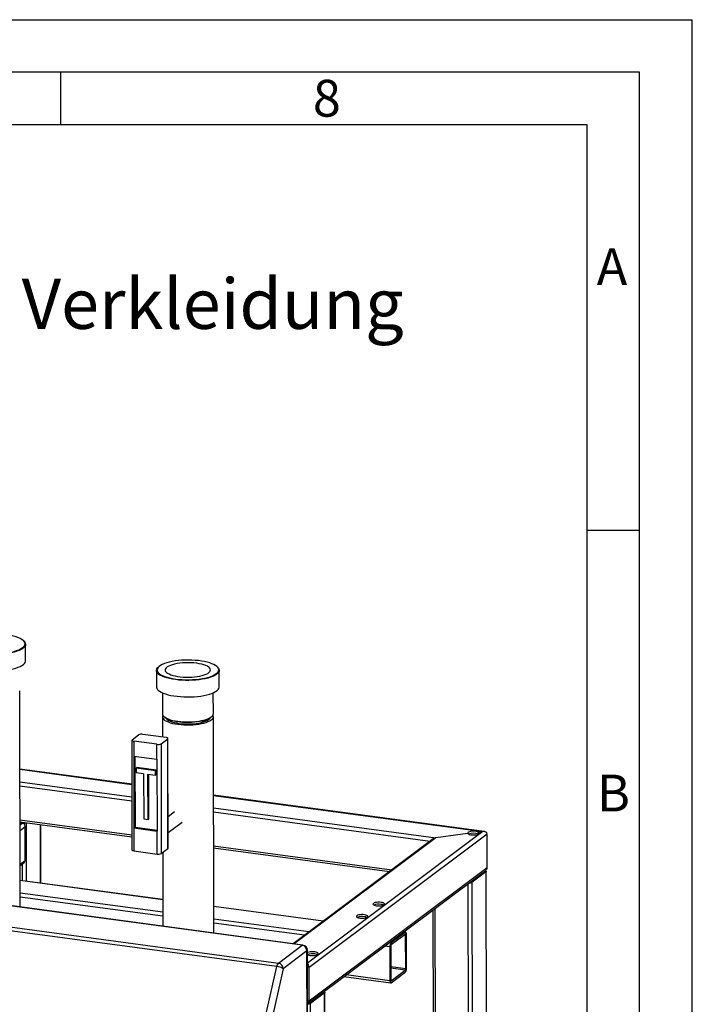
# Model space of a CAD drawing. Units: millimetres. Extents: x 0 to 4200, y 0 to 2970.
# Drawn here: x 3561 to 4200, y 2035 to 2970 of the extents above; entities that cross this region are included whole.
import ezdxf

# ---------------------------------------------------------------- set-up
doc = ezdxf.new("R2010")
doc.units = ezdxf.units.MM
doc.linetypes.add('SLD-Durchgehend', pattern=[0])
doc.layers.add('61', color=7, linetype='SLD-Durchgehend')
doc.layers.add('62', color=7, linetype='SLD-Durchgehend')
doc.layers.add('SLD-0', color=7, linetype='SLD-Durchgehend', lineweight=30)
doc.styles.add('SLDTEXTSTYLE0', font='TXT', dxfattribs={"width": 0.75})

# ---------------------------------------------------------------- blocks, each defined once
blk = doc.blocks.new('SW_NOTE_5')
at = {"color": 0, "ltscale": 10, "char_height": 47.625, "attachment_point": 1, "style": 'SLDTEXTSTYLE0'}
for s, insert in [('Ausführung:', (0, 61.39)), ('Standard - ohne Verkleidung', (380.96, 61.39))]:
    blk.add_mtext(s, dxfattribs=dict(at, insert=insert))

msp = doc.modelspace()

# ---------------------------------------------------------------- linework, layer by layer
at = {"layer": '61', "ltscale": 10}
for p in [(0, 2970), (4200, 0)]:
    msp.add_line(p, (4200, 2970), dxfattribs=at)
at = {"layer": '61', "color": 7, "linetype": 'SLD-Durchgehend', "lineweight": 30, "ltscale": 10}
for p, q in [((4150, 2920), (50, 2920)), ((4150, 50), (4150, 2920))]:
    msp.add_line(p, q, dxfattribs=at)
at = {"layer": '61', "color": 7, "linetype": 'SLD-Durchgehend', "ltscale": 10}
for p, q in [((4100, 2870), (100, 2870)), ((4100, 474.54), (4100, 2870))]:
    msp.add_line(p, q, dxfattribs=at)
at = {"layer": '62', "color": 7, "linetype": 'SLD-Durchgehend', "ltscale": 10}
for p, q in [((3600, 2920), (3600, 2870)), ((4100, 2485), (4150, 2485))]:
    msp.add_line(p, q, dxfattribs=at)
at = {"layer": 'SLD-0', "ltscale": 10}
for p, q in [((3565.07, 2379.9), (3564.6, 2380.32)), ((3566.85, 2361.06), (3566.82, 2376.7)), ((3691.11, 2351.83), (3691.15, 2336.19)), ((3693.32, 2355.46), (3692.85, 2355.04)), ((3748.98, 2355.17), (3748.5, 2355.59)), ((3750.76, 2336.33), (3750.73, 2351.96)), ((3561.72, 2127.12), (3561.26, 2332.62)), ((3696.82, 2330.63), (3696.86, 2310.62)), ((3745.16, 2310.73), (3745.12, 2330.74)), ((3696.87, 2307.78), (3696.91, 2288.63)), ((3698.28, 2308.03), (3699.22, 2307.19)), ((3742.81, 2307.28), (3743.75, 2308.13)), ((3745.63, 2102.39), (3745.17, 2307.89)), ((3667.67, 2285.55), (3667.9, 2181.31)), ((3667.91, 2285.93), (3674.2, 2290.64)), ((3691.56, 2281.7), (3669.49, 2284.67)), ((3669.49, 2284.67), (3669.52, 2270.46)), ((3700.21, 2288.18), (3678.14, 2291.15)), ((3695.5, 2282.22), (3701.79, 2286.93)), ((3695.5, 2282.22), (3695.73, 2177.98)), ((3702.02, 2182.69), (3701.79, 2286.93)), ((3702.26, 2183.07), (3702.03, 2287.31)), ((3691.59, 2267.49), (3691.56, 2281.7)), ((3669.52, 2270.46), (3691.59, 2267.49)), ((3669.52, 2270.46), (3669.68, 2202.23)), ((3670.7, 2270.3), (3670.85, 2203.11)), ((3691.59, 2267.49), (3691.74, 2199.26)), ((3667.76, 2243.83), (3561.43, 2258.13)), ((3561.43, 2257.95), (3667.76, 2243.64)), ((3671.78, 2259.13), (3672.57, 2259.72)), ((3690.17, 2256.66), (3671.78, 2259.13)), ((3671.78, 2259.13), (3671.79, 2254.87)), ((3671.79, 2254.87), (3678.92, 2253.91)), ((3690.96, 2257.25), (3672.57, 2259.72)), ((3690.17, 2256.66), (3690.96, 2257.25)), ((3690.18, 2252.4), (3690.17, 2256.66)), ((3690.97, 2252.99), (3690.96, 2257.25)), ((3561.45, 2246.13), (3667.79, 2231.83)), ((3678.92, 2253.91), (3679.01, 2210.79)), ((3683.05, 2253.35), (3690.18, 2252.4)), ((3683.15, 2210.24), (3683.05, 2253.35)), ((3683.94, 2210.83), (3683.84, 2253.25)), ((3690.18, 2252.4), (3690.97, 2252.99)), ((3561.46, 2242.25), (3667.8, 2227.95)), ((3829.48, 2090.8), (2781.21, 2231.78)), ((3830.16, 2091.02), (2781.89, 2232)), ((4002.5, 2198.81), (3745.33, 2233.4)), ((3745.33, 2233.21), (4001.14, 2198.81)), ((3708.25, 2217.49), (3702.19, 2212.95)), ((3745.36, 2221.4), (3956.52, 2193)), ((3745.37, 2217.51), (3951.1, 2189.85)), ((3805.33, 2070.56), (2757.06, 2211.55)), ((2758.69, 2214.91), (3806.96, 2073.93)), ((3561.53, 2210.03), (3667.87, 2195.73)), ((3561.54, 2208.04), (3667.88, 2193.74)), ((3561.54, 2207.88), (3564.49, 2207.48)), ((3561.54, 2207.19), (3563.7, 2206.9)), ((3567.76, 2151.66), (3567.64, 2207.22)), ((3679.01, 2210.79), (3683.15, 2210.24)), ((3683.15, 2210.24), (3683.94, 2210.83)), ((3702.23, 2197.98), (3715.45, 2207.88)), ((3561.55, 2205.28), (3563.7, 2206.9)), ((3561.56, 2200), (3566.46, 2203.68)), ((3566.54, 2171.46), (3566.46, 2203.68)), ((3581.15, 2149.86), (3581.03, 2205.42)), ((3581.39, 2149.83), (3581.27, 2205.39)), ((3670.85, 2203.11), (3669.68, 2202.23)), ((3669.68, 2202.23), (3669.72, 2180.43)), ((3669.68, 2202.23), (3691.74, 2199.26)), ((3670.85, 2203.11), (3691.74, 2200.3)), ((3691.79, 2177.47), (3691.74, 2199.26)), ((4001.14, 2198.81), (3834.52, 2073.97)), ((4001.14, 2198.81), (3997.02, 2198.27)), ((3997.02, 2196.56), (3997.02, 2198.27)), ((3953.96, 2191.99), (3820.87, 2092.27)), ((3956.52, 2193), (3821.89, 2092.13)), ((4005.09, 2196.48), (3836.1, 2069.86)), ((3986.89, 2196.95), (3956.52, 2193)), ((4005.16, 2164.26), (4005.09, 2196.48)), ((3669.72, 2180.43), (3691.79, 2177.47)), ((3695.73, 2177.98), (3702.02, 2182.69)), ((3745.44, 2185.3), (3914.65, 2162.54)), ((3745.45, 2183.31), (3912.41, 2160.86)), ((3561.63, 2167.79), (3566.54, 2171.46)), ((3697.16, 2179.05), (3697.31, 2108.89)), ((3561.63, 2166.48), (3565.58, 2169.43)), ((3563.82, 2152.19), (3563.79, 2168.09)), ((3835.62, 2035.92), (4003.79, 2161.92)), ((4005.16, 2164.26), (3836.17, 2037.64)), ((4003.99, 2160.53), (3990.62, 2150.52)), ((4003.99, 2160.53), (4006.14, 1193.95)), ((4006.39, 1194.33), (4004.23, 2160.91)), ((3697.26, 2134.24), (3561.66, 2152.48)), ((3697.26, 2134.06), (3561.66, 2152.29)), ((3986.69, 2149.11), (3988.84, 1183.43)), ((3990.62, 2150.52), (3992.78, 1183.94)), ((3697.28, 2122.25), (3561.69, 2140.48)), ((3697.29, 2118.36), (3561.7, 2136.6)), ((3849.55, 2113.76), (3745.57, 2127.75)), ((3849.34, 2113.6), (3745.57, 2127.56)), ((3953.67, 2124.37), (3955.76, 1188.51)), ((3955.49, 2125.73), (3957.58, 1187.63)), ((3835.98, 2103.59), (3745.6, 2115.75)), ((3831.59, 2100.3), (3745.61, 2111.86)), ((3927.35, 2103.11), (3913.99, 2093.1)), ((3927.35, 2101.22), (3913.99, 2091.21)), ((3927.35, 2103.11), (3925.61, 2103.35)), ((3927.76, 2103.24), (3925.82, 2103.5)), ((3927.75, 2100.56), (3926.68, 2100.71)), ((3927.82, 2068.35), (3927.75, 2100.56)), ((3928.61, 2068.93), (3928.54, 2101.15)), ((3806.96, 2073.93), (3829.48, 2090.8)), ((3835.09, 1820.74), (3834.49, 2086.08)), ((3912.82, 2089.38), (3907.85, 2090.04)), ((3913.99, 2093.1), (3912.25, 2093.34)), ((3912.82, 2089.38), (3912.89, 2057.16)), ((3913.6, 2089.96), (3913.67, 2057.74)), ((3834.09, 2085.45), (3811.57, 2068.57)), ((3834.69, 1820.11), (3834.09, 2085.45)), ((3757.5, 1857.71), (3805.33, 2070.56)), ((3811.57, 2068.57), (3763.75, 1855.71)), ((3836.1, 2069.86), (3834.53, 2070.07)), ((3836.17, 2037.64), (3836.1, 2069.86)), ((3927.82, 2068.35), (3913.65, 2070.25)), ((3927.43, 2067.1), (3913.65, 2068.96)), ((3914.07, 2057.09), (3927.43, 2067.1)), ((3869.16, 2061.05), (3913.67, 2055.07)), ((3912.89, 2057.16), (3871.41, 2062.73)), ((3914.07, 2055.2), (3927.43, 2065.21)), ((3914.07, 2057.09), (3913.81, 2057.13)), ((3850.71, 2045.69), (3837.35, 2035.68)), ((3851.28, 1792.68), (3850.71, 2045.69)), ((3851.52, 1791.94), (3850.96, 2046.07)), ((3836.17, 2037.64), (3834.6, 2037.85)), ((3834.61, 2035.87), (3835.14, 2035.79)), ((3837.85, 1814.88), (3837.35, 2035.68))]:
    msp.add_line(p, q, dxfattribs=at)
at = {"layer": 'SLD-0', "ltscale": 10, "flags": 128}
for points in [[(3525.49, 2368.47), (3528.53, 2368.13), (3531.67, 2367.89), (3534.87, 2367.77), (3538.1, 2367.75), (3541.31, 2367.85), (3544.47, 2368.07), (3547.55, 2368.39), (3550.49, 2368.82), (3553.27, 2369.35), (3555.86, 2369.97), (3558.21, 2370.68), (3560.31, 2371.47), (3562.12, 2372.33), (3563.63, 2373.24), (3564.82, 2374.21), (3565.67, 2375.2), (3566.17, 2376.22), (3566.32, 2377.25), (3566.11, 2378.28), (3565.55, 2379.29), (3564.64, 2380.28), (3563.4, 2381.23), (3561.83, 2382.13), (3559.97, 2382.97), (3557.82, 2383.74), (3555.43, 2384.42), (3552.81, 2385.02), (3550, 2385.52), (3547.03, 2385.92), (3543.94, 2386.21), (3540.76, 2386.39), (3537.54, 2386.46), (3534.31, 2386.42), (3531.12, 2386.26), (3528, 2385.99), (3524.99, 2385.62), (3522.12, 2385.14), (3519.43, 2384.56), (3516.96, 2383.89), (3514.73, 2383.14), (3512.77, 2382.32), (3511.11, 2381.43), (3509.76, 2380.49), (3508.74, 2379.51), (3508.06, 2378.5), (3507.73, 2377.47), (3507.77, 2376.44), (3508.15, 2375.42), (3508.89, 2374.42), (3509.96, 2373.45), (3511.37, 2372.52), (3513.09, 2371.65), (3515.09, 2370.85), (3517.37, 2370.12), (3519.88, 2369.48), (3522.6, 2368.93), (3525.49, 2368.47)], [(3565.07, 2379.9), (3565.11, 2379.86), (3566.03, 2378.86), (3566.61, 2377.83), (3566.82, 2376.78), (3566.67, 2375.73), (3566.16, 2374.7), (3565.29, 2373.68), (3564.09, 2372.7), (3562.55, 2371.77), (3560.71, 2370.9), (3558.57, 2370.1), (3556.18, 2369.38), (3553.55, 2368.74), (3550.72, 2368.21), (3547.73, 2367.77), (3544.6, 2367.44), (3541.39, 2367.22), (3538.12, 2367.12), (3534.83, 2367.13), (3531.58, 2367.26), (3528.38, 2367.5), (3525.3, 2367.85)], [(3507.24, 2360.93), (3507.24, 2360.84), (3507.45, 2359.8), (3508.02, 2358.77), (3508.95, 2357.76), (3510.21, 2356.8), (3511.8, 2355.88), (3513.7, 2355.03), (3515.88, 2354.25), (3518.32, 2353.55), (3520.98, 2352.94), (3523.84, 2352.43), (3526.86, 2352.03), (3530, 2351.73), (3533.23, 2351.55), (3536.51, 2351.48), (3539.79, 2351.52), (3543.04, 2351.68), (3546.21, 2351.96), (3549.28, 2352.34), (3552.19, 2352.83), (3554.93, 2353.41), (3557.44, 2354.09), (3559.71, 2354.86), (3561.7, 2355.69), (3563.39, 2356.6), (3564.77, 2357.55), (3565.8, 2358.55), (3566.49, 2359.58), (3566.82, 2360.62), (3566.85, 2361.06)], [(3709.4, 2343.74), (3712.44, 2343.39), (3715.57, 2343.16), (3718.77, 2343.03), (3722, 2343.02), (3725.22, 2343.12), (3728.38, 2343.33), (3731.45, 2343.66), (3734.4, 2344.09), (3737.18, 2344.62), (3739.76, 2345.24), (3742.12, 2345.95), (3744.22, 2346.74), (3746.03, 2347.6), (3747.54, 2348.51), (3748.73, 2349.47), (3749.58, 2350.47), (3750.08, 2351.49), (3750.22, 2352.52), (3750.02, 2353.55), (3749.45, 2354.56), (3748.55, 2355.55), (3747.3, 2356.5), (3745.74, 2357.4), (3743.87, 2358.24), (3741.73, 2359), (3739.33, 2359.69), (3736.71, 2360.29), (3733.9, 2360.79), (3730.93, 2361.19), (3727.84, 2361.48), (3724.67, 2361.66), (3721.45, 2361.73), (3718.22, 2361.69), (3715.03, 2361.53), (3711.91, 2361.26), (3708.89, 2360.88), (3706.03, 2360.4), (3703.34, 2359.82), (3700.87, 2359.16), (3698.64, 2358.41), (3696.68, 2357.58), (3695.01, 2356.7), (3693.66, 2355.76), (3692.64, 2354.78), (3691.97, 2353.77), (3691.64, 2352.74), (3691.67, 2351.71), (3692.06, 2350.68), (3692.79, 2349.68), (3693.87, 2348.71), (3695.28, 2347.79), (3696.99, 2346.92), (3699, 2346.11), (3701.27, 2345.39), (3703.79, 2344.74), (3706.51, 2344.19), (3709.4, 2343.74)], [(3729.37, 2358.7), (3726.77, 2358.99), (3724.08, 2359.17), (3721.33, 2359.24), (3718.58, 2359.19), (3715.87, 2359.03), (3713.23, 2358.77), (3710.73, 2358.4), (3708.39, 2357.93), (3706.26, 2357.36), (3704.37, 2356.72), (3702.75, 2356.01), (3701.43, 2355.23), (3700.43, 2354.41), (3699.76, 2353.55), (3699.45, 2352.68), (3699.48, 2351.8), (3699.87, 2350.93), (3700.6, 2350.08), (3701.67, 2349.27), (3703.05, 2348.52), (3704.73, 2347.82), (3706.67, 2347.2), (3708.85, 2346.66), (3711.22, 2346.22), (3713.75, 2345.88), (3716.4, 2345.65), (3719.13, 2345.52), (3721.88, 2345.51), (3724.62, 2345.61), (3727.3, 2345.83), (3729.87, 2346.15), (3732.3, 2346.57), (3734.54, 2347.09), (3736.55, 2347.69), (3738.31, 2348.37), (3739.79, 2349.12), (3740.95, 2349.92), (3741.78, 2350.76), (3742.28, 2351.62), (3742.42, 2352.5), (3742.2, 2353.38), (3741.64, 2354.24), (3740.74, 2355.07), (3739.51, 2355.85), (3737.98, 2356.58), (3736.17, 2357.24), (3734.11, 2357.82), (3731.83, 2358.31), (3729.37, 2358.7)], [(3709.21, 2343.12), (3706.26, 2343.58), (3703.49, 2344.14), (3700.94, 2344.79), (3698.63, 2345.53), (3696.59, 2346.35), (3694.84, 2347.23), (3693.41, 2348.18), (3692.32, 2349.16), (3691.57, 2350.18), (3691.17, 2351.22), (3691.14, 2352.27), (3691.47, 2353.32), (3692.16, 2354.34), (3692.85, 2355.04)], [(3748.98, 2355.17), (3749.02, 2355.13), (3749.94, 2354.12), (3750.51, 2353.09), (3750.72, 2352.05), (3750.58, 2351), (3750.07, 2349.96), (3749.2, 2348.95), (3747.99, 2347.97), (3746.46, 2347.04), (3744.61, 2346.17), (3742.48, 2345.37), (3740.09, 2344.64), (3737.46, 2344.01), (3734.63, 2343.47), (3731.63, 2343.04), (3728.51, 2342.71), (3725.29, 2342.49), (3722.02, 2342.39), (3718.74, 2342.4), (3715.48, 2342.53), (3712.29, 2342.77), (3709.21, 2343.12)], [(3691.15, 2336.19), (3691.15, 2336.11), (3691.36, 2335.06), (3691.93, 2334.03), (3692.86, 2333.03), (3694.12, 2332.06), (3695.71, 2331.15), (3697.61, 2330.3), (3699.79, 2329.52), (3702.22, 2328.82), (3704.89, 2328.21), (3707.75, 2327.7), (3710.77, 2327.29), (3713.91, 2327), (3717.14, 2326.81), (3720.42, 2326.74), (3723.7, 2326.79), (3726.95, 2326.95), (3730.12, 2327.22), (3733.19, 2327.6), (3736.1, 2328.09), (3738.83, 2328.68), (3741.35, 2329.36), (3743.62, 2330.12), (3745.61, 2330.96), (3747.3, 2331.86), (3748.68, 2332.82), (3749.71, 2333.82), (3750.4, 2334.84), (3750.73, 2335.89), (3750.76, 2336.33)], [(3696.86, 2310.62), (3696.94, 2310.01), (3697.34, 2309.09), (3698.1, 2308.2), (3699.18, 2307.33), (3700.59, 2306.52), (3702.29, 2305.77), (3704.26, 2305.09), (3706.48, 2304.49), (3708.91, 2303.98), (3711.52, 2303.56), (3714.27, 2303.26), (3717.11, 2303.06), (3720.01, 2302.97), (3722.93, 2302.99), (3725.82, 2303.13), (3728.63, 2303.37), (3731.34, 2303.72), (3733.9, 2304.18), (3736.26, 2304.73), (3738.41, 2305.36), (3740.3, 2306.07), (3741.91, 2306.85), (3743.22, 2307.69), (3744.2, 2308.57), (3744.84, 2309.48), (3745.14, 2310.4), (3745.16, 2310.73)], [(3697.28, 2309.2), (3697.18, 2309.03), (3696.89, 2308.1), (3696.94, 2307.17), (3697.35, 2306.25), (3698.1, 2305.35), (3699.19, 2304.49), (3700.59, 2303.68), (3702.29, 2302.92), (3704.27, 2302.24), (3706.49, 2301.64), (3708.92, 2301.13), (3711.53, 2300.72), (3714.27, 2300.41), (3717.12, 2300.21), (3720.02, 2300.12), (3722.93, 2300.15), (3725.82, 2300.28), (3728.64, 2300.53), (3731.35, 2300.88), (3733.9, 2301.33), (3736.27, 2301.88), (3738.42, 2302.52), (3740.31, 2303.23), (3741.92, 2304.01), (3743.22, 2304.85), (3744.21, 2305.72), (3744.85, 2306.63), (3745.15, 2307.56), (3745.09, 2308.49), (3744.75, 2309.31)], [(3742.81, 2307.28), (3742.01, 2306.66), (3740.65, 2305.85), (3739, 2305.11), (3737.07, 2304.43), (3734.9, 2303.84), (3732.52, 2303.33), (3729.96, 2302.93), (3727.27, 2302.62), (3724.48, 2302.42), (3721.65, 2302.34), (3718.8, 2302.36), (3715.98, 2302.5), (3713.24, 2302.75), (3710.62, 2303.1), (3708.16, 2303.55), (3705.89, 2304.1), (3703.85, 2304.73), (3702.07, 2305.44), (3700.58, 2306.21), (3699.4, 2307.04), (3699.22, 2307.19)], [(3700.18, 2306.46), (3700.43, 2306.11), (3701.3, 2305.27), (3702.5, 2304.47), (3704.02, 2303.73), (3705.82, 2303.06), (3707.89, 2302.47), (3710.19, 2301.97), (3712.67, 2301.58), (3715.29, 2301.29), (3718.01, 2301.11), (3720.78, 2301.05), (3723.56, 2301.1), (3726.29, 2301.27), (3728.93, 2301.55), (3731.44, 2301.94), (3733.76, 2302.43), (3735.87, 2303.01), (3737.73, 2303.67), (3739.3, 2304.41), (3740.56, 2305.2), (3741.48, 2306.04), (3741.86, 2306.56)], [(3667.91, 2285.93), (3667.73, 2285.75), (3667.67, 2285.56), (3667.72, 2285.37), (3667.89, 2285.19), (3668.16, 2285.03), (3668.53, 2284.88), (3668.98, 2284.76), (3669.49, 2284.67)], [(3701.79, 2286.93), (3701.96, 2287.11), (3702.03, 2287.29), (3701.98, 2287.48), (3701.81, 2287.66), (3701.54, 2287.83), (3701.17, 2287.97), (3700.72, 2288.09), (3700.21, 2288.18)], [(3997.02, 2198.27), (3996.16, 2198.64), (3995.03, 2198.92), (3993.71, 2199.1), (3992.28, 2199.16), (3990.85, 2199.1), (3989.52, 2198.93), (3988.37, 2198.65), (3987.48, 2198.29), (3986.92, 2197.86), (3986.72, 2197.41), (3986.89, 2196.95)], [(3986.89, 2196.95), (3987.43, 2196.53), (3988.29, 2196.17), (3989.42, 2195.89), (3990.74, 2195.71), (3992.16, 2195.65), (3993.58, 2195.71), (3994.91, 2195.88), (3996.06, 2196.16), (3996.95, 2196.52), (3997.51, 2196.94), (3997.72, 2197.39), (3997.55, 2197.85), (3997.02, 2198.27)], [(3669.72, 2180.43), (3669.21, 2180.52), (3668.76, 2180.64), (3668.39, 2180.79), (3668.12, 2180.95), (3667.95, 2181.13), (3667.9, 2181.31)], [(4003.34, 2161.59), (4003.37, 2161.58), (4003.74, 2161.43), (4004.01, 2161.27), (4004.18, 2161.09), (4004.23, 2160.9), (4004.16, 2160.71), (4003.99, 2160.53)], [(3900.06, 2128.35), (3901.44, 2128.23), (3902.88, 2128.23), (3904.27, 2128.35), (3905.52, 2128.57), (3906.55, 2128.9), (3907.28, 2129.29), (3907.66, 2129.74), (3907.68, 2130.19), (3907.32, 2130.64), (3906.62, 2131.04), (3905.62, 2131.36), (3904.38, 2131.59), (3903, 2131.71), (3901.56, 2131.72), (3900.17, 2131.6), (3898.92, 2131.37), (3897.89, 2131.05), (3897.16, 2130.65), (3896.78, 2130.21), (3896.76, 2129.75), (3897.12, 2129.31), (3897.82, 2128.91), (3898.82, 2128.58), (3900.06, 2128.35)], [(3884.34, 2116.58), (3885.72, 2116.45), (3887.16, 2116.45), (3888.55, 2116.57), (3889.8, 2116.8), (3890.83, 2117.12), (3891.56, 2117.51), (3891.94, 2117.96), (3891.96, 2118.42), (3891.6, 2118.86), (3890.9, 2119.26), (3889.9, 2119.58), (3888.66, 2119.81), (3887.28, 2119.94), (3885.84, 2119.94), (3884.45, 2119.82), (3883.2, 2119.59), (3882.17, 2119.27), (3881.44, 2118.87), (3881.06, 2118.43), (3881.04, 2117.97), (3881.4, 2117.53), (3882.1, 2117.13), (3883.1, 2116.81), (3884.34, 2116.58)], [(3928.54, 2101.15), (3928.51, 2101.69), (3928.44, 2102.17), (3928.33, 2102.58), (3928.19, 2102.91), (3928.01, 2103.12), (3927.8, 2103.23), (3927.58, 2103.23), (3927.35, 2103.11)], [(3927.75, 2100.56), (3927.74, 2100.74), (3927.72, 2100.9), (3927.68, 2101.04), (3927.63, 2101.15), (3927.57, 2101.22), (3927.5, 2101.26), (3927.43, 2101.26), (3927.35, 2101.22)], [(3830.16, 2091.02), (3829.87, 2091), (3829.48, 2090.8)], [(3837.18, 2081.24), (3838.56, 2081.12), (3840, 2081.12), (3841.39, 2081.23), (3842.64, 2081.46), (3843.67, 2081.78), (3844.4, 2082.18), (3844.78, 2082.62), (3844.8, 2083.08), (3844.44, 2083.52), (3843.74, 2083.92), (3842.74, 2084.25), (3841.5, 2084.48), (3840.12, 2084.6), (3838.68, 2084.6), (3837.29, 2084.49), (3836.04, 2084.26), (3835.01, 2083.94), (3834.5, 2083.68)], [(3913.67, 2057.74), (3913.68, 2057.57), (3913.7, 2057.4), (3913.74, 2057.27), (3913.79, 2057.16), (3913.85, 2057.09), (3913.92, 2057.05), (3913.99, 2057.05), (3914.07, 2057.09)], [(3912.89, 2057.16), (3912.91, 2056.62), (3912.98, 2056.14), (3913.09, 2055.73), (3913.24, 2055.4), (3913.42, 2055.18), (3913.62, 2055.07), (3913.84, 2055.08), (3914.07, 2055.2)], [(3850.07, 2046.75), (3850.1, 2046.74), (3850.47, 2046.59), (3850.74, 2046.43), (3850.9, 2046.25), (3850.96, 2046.06), (3850.89, 2045.87), (3850.71, 2045.69)]]:
    msp.add_lwpolyline(points, dxfattribs=at)
at = {"layer": 'SLD-0', "ltscale": 100}
for centre, radius, start, end in [((3676.96, 2284.81), 6.45, 79.48776, 115.33991), ((3692.74, 2288.05), 6.45, 259.48776, 295.33991), ((3564.87, 2213.88), 7.08, 260.44955, 290.75577), ((3564.87, 2210.28), 2.82, 262.13669, 281.78839), ((3563.16, 2203.64), 3.3, 0.73852, 80.67325), ((3992.25, 2184.3), 13.01, 69.27745, 110.97849), ((3701.8, 2183.09), 0.459, 298.16016, 356.67559), ((3564.06, 2171.39), 2.47, 307.69382, 1.69504), ((3692.97, 2183.81), 6.45, 259.48776, 295.33991), ((3988.05, 2155.79), 5.86, 267.40162, 295.99568), ((3902.21, 2117.2), 12.69, 80.12042, 111.34725), ((3903.65, 2122.03), 7.7, 65.44818, 84.53276), ((3886.49, 2105.42), 12.69, 80.12042, 111.34725), ((3887.93, 2110.25), 7.7, 65.44818, 84.53276), ((3828.59, 2085.37), 5.5, 0.73852, 80.67325), ((3829.49, 2086.06), 5, 0.12797, 82.34027), ((3833.73, 2086.12), 0.764, 298.16016, 356.67559), ((3918.11, 2089.76), 5.31, 140.94909, 184.11335), ((3915.37, 2090.09), 1.77, 140.94909, 184.11335), ((3837.81, 2088.44), 7.23, 242.76705, 264.98106), ((3839.33, 2070.09), 12.69, 80.12042, 111.34725), ((3840.77, 2074.91), 7.7, 65.44818, 84.53276), ((3811.39, 2069.69), 6.13, 136.27917, 171.82764), ((3803.87, 2055.21), 15.43, 60.03648, 84.57256), ((3806.07, 2068.5), 5.5, 0.73852, 80.67325), ((3923.31, 2068.55), 5.31, 320.94909, 4.11335), ((3926.06, 2068.22), 1.77, 320.94909, 4.11335), ((3834.62, 2038.35), 2.62, 269.81288, 282.09493), ((3834.93, 2040.32), 5.23, 266.52257, 297.62733)]:
    msp.add_arc(centre, radius, start, end, dxfattribs=at)
for centre, major_axis, ratio, start_param, end_param in [((4001.15, 2195.97), (3.87, 1.01), 0.698734, 6.10487, 7.675666), ((4001.15, 2195.97), (3.87, 1.01), 0.698734, 6.10487, 7.675666), ((3956.52, 2190.16), (3.87, 1.01), 0.698734, 1.392481, 2.100514), ((3956.52, 2190.16), (3.87, 1.01), 0.698734, 1.392481, 2.100514), ((4001.22, 2163.75), (3.87, 1.01), 0.698734, 5.242107, 6.10487), ((4001.22, 2163.75), (3.87, 1.01), 0.698734, 5.242107, 6.10487), ((3834.52, 2071.12), (-0.8, 3.09), 0.440514, 4.182671, 5.753468), ((3834.52, 2071.12), (-0.8, 3.09), 0.440514, 4.182671, 5.753468), ((3834.59, 2038.9), (-0.8, 3.09), 0.440514, 2.963277, 4.182671), ((3834.59, 2038.9), (-0.8, 3.09), 0.440514, 2.981601, 4.182671)]:
    msp.add_ellipse(centre, major_axis=major_axis, ratio=ratio, start_param=start_param, end_param=end_param, dxfattribs=at)

# ---------------------------------------------------------------- block references
at = {"ltscale": 10}
msp.add_blockref('SW_NOTE_5', (2679.79, 2662.58), dxfattribs=at)

# ---------------------------------------------------------------- texts
at = {"layer": '62', "ltscale": 10, "char_height": 35, "attachment_point": 2, "style": 'SLDTEXTSTYLE0'}
for s, insert in [('8', (3852.93, 2912.9)), ('A', (4123.74, 2752.9)), ('B', (4125.15, 2252.9))]:
    msp.add_mtext(s, dxfattribs=dict(at, insert=insert))

doc.saveas('drawing.dxf')
